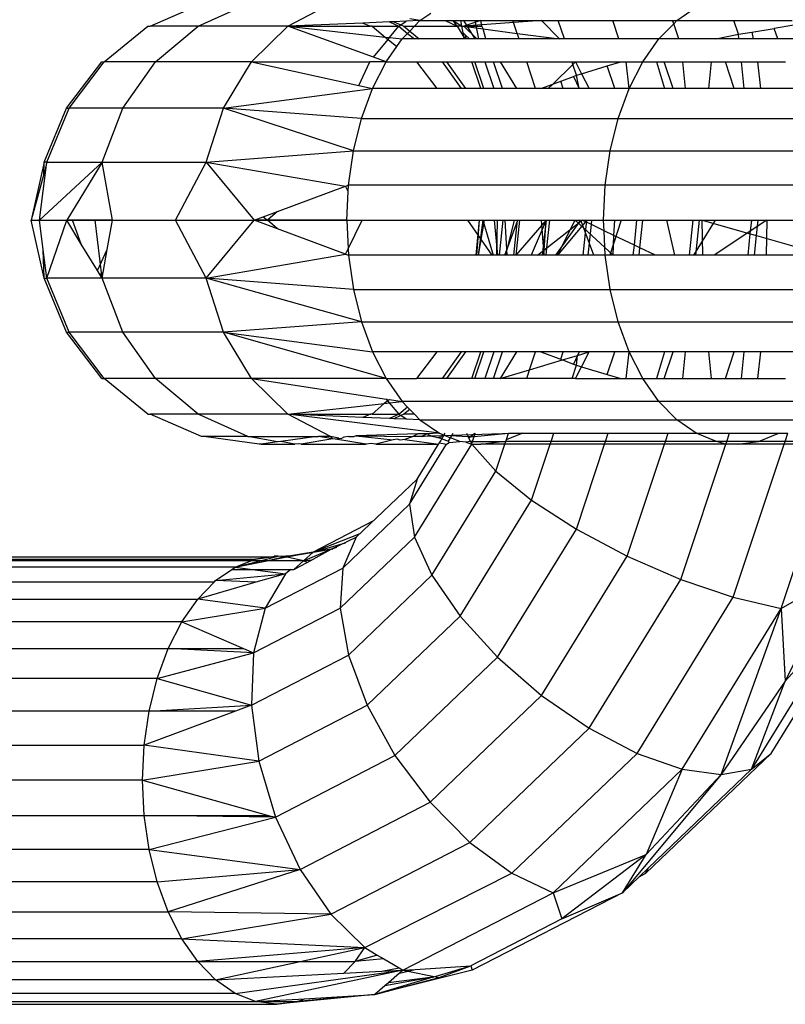
# Model space of a CAD drawing. Units: millimetres. Extents: x -7200 to 2145, y -33053 to -27466.
# Drawn here: x 333 to 345, y -31018 to -31003 of the extents above; entities that cross this region are included whole.
import ezdxf

# ---------------------------------------------------------------- set-up
doc = ezdxf.new("R2010")
doc.units = ezdxf.units.MM
doc.layers.add('Strefa bezpieczna', color=8, linetype='Continuous')
doc.dimstyles.get("Standard").update_dxf_attribs({"dimtxt": 180, "dimasz": 200, "dimexe": 0.18, "dimexo": 0.0625, "dimgap": 200, "dimtad": 0, "dimtih": 1, "dimtoh": 1, "dimlfac": 0.001, "dimzin": 0, "dimdsep": 46, "dimtxsty": 'Standard', "dimcen": 0.09, "dimse1": 1, "dimse2": 1, "dimadec": 0, "dimazin": 0, "dimtfac": 1, "dimtdec": 4, "dimtofl": 0, "dimtmove": 0, "dimatfit": 3, "dimfxl": 1, "dimtolj": 1, "dimtzin": 0, "dimarcsym": 0})

# ---------------------------------------------------------------- blocks, each defined once
blk = doc.blocks.new('*D50')
at = {"layer": 'Defpoints', "color": 0}
for p in [(2145.28, -27584.291), (-5284.401, -31005.389), (2145.28, -31006.984)]:
    blk.add_point(p, dxfattribs=at)
at = {"layer": 'Strefa bezpieczna', "color": 0, "lineweight": -2}
for p, q in [((-5084.401, -27584.291), (-2063.077, -27584.291)), ((1945.28, -27584.291), (-1123.077, -27584.291))]:
    blk.add_line(p, q, dxfattribs=at)
at = {"layer": 'Strefa bezpieczna', "color": 0}
for points in [[(-5084.401, -27550.957), (-5084.401, -27617.624), (-5284.401, -27584.291)], [(1945.28, -27617.624), (1945.28, -27550.957), (2145.28, -27584.291)]]:
    blk.add_solid(points, dxfattribs=at)
at = {"layer": 'Strefa bezpieczna', "color": 0, "insert": (-1593.077, -27584.291), "char_height": 180, "attachment_point": 5}
blk.add_mtext('\\A1;7.43', dxfattribs=at)
blk = doc.blocks.new('*D51')
at = {"layer": 'Defpoints', "color": 0}
for p in [(763.556, -28262.212), (-3920.067, -30993.849), (763.556, -31008.739)]:
    blk.add_point(p, dxfattribs=at)
at = {"layer": 'Strefa bezpieczna', "color": 0, "lineweight": -2}
for p, q in [((-3720.067, -28262.212), (-2048.256, -28262.212)), ((563.556, -28262.212), (-1108.256, -28262.212))]:
    blk.add_line(p, q, dxfattribs=at)
at = {"layer": 'Strefa bezpieczna', "color": 0}
for points in [[(-3720.067, -28228.879), (-3720.067, -28295.545), (-3920.067, -28262.212)], [(563.556, -28295.545), (563.556, -28228.879), (763.556, -28262.212)]]:
    blk.add_solid(points, dxfattribs=at)
at = {"layer": 'Strefa bezpieczna', "color": 0, "insert": (-1578.256, -28262.212), "char_height": 180, "attachment_point": 5}
blk.add_mtext('\\A1;4.68', dxfattribs=at)

msp = doc.modelspace()

# ---------------------------------------------------------------- linework, layer by layer
for p, q in [((335.26, -31002.781), (336.059, -31002.431)), ((336.006, -31002.781), (336.782, -31002.431)), ((337.41, -31002.781), (338.073, -31002.431)), ((343.481, -31002.693), (343.785, -31002.483)), ((339.258, -31002.703), (339.065, -31002.711)), ((339.173, -31002.759), (339.258, -31002.703)), ((339.472, -31002.693), (339.258, -31002.703)), ((339.472, -31002.693), (339.315, -31002.664)), ((339.387, -31002.781), (339.472, -31002.693)), ((339.472, -31002.693), (339.641, -31002.577)), ((339.472, -31002.693), (339.867, -31002.693)), ((339.867, -31002.693), (340.05, -31002.781)), ((339.867, -31002.693), (339.991, -31002.693)), ((339.991, -31002.693), (340.127, -31002.781)), ((340.05, -31002.781), (339.991, -31002.693)), ((339.991, -31002.693), (340.112, -31002.693)), ((340.127, -31002.781), (340.112, -31002.693)), ((340.112, -31002.693), (340.424, -31002.693)), ((340.15, -31002.693), (340.327, -31002.98)), ((340.424, -31002.693), (340.157, -31002.781)), ((341.371, -31002.693), (340.157, -31002.781)), ((340.328, -31002.693), (340.387, -31002.98)), ((340.436, -31002.781), (340.424, -31002.693)), ((340.424, -31002.693), (340.924, -31002.693)), ((340.99, -31002.892), (340.924, -31002.693)), ((340.924, -31002.693), (341.371, -31002.693)), ((341.371, -31002.693), (341.651, -31002.98)), ((341.371, -31002.693), (341.632, -31002.693)), ((341.728, -31002.98), (341.632, -31002.693)), ((341.632, -31002.693), (342.483, -31002.693)), ((342.578, -31002.98), (342.483, -31002.693)), ((342.483, -31002.693), (343.418, -31002.693)), ((343.434, -31002.742), (343.418, -31002.693)), ((343.418, -31002.693), (343.481, -31002.693)), ((343.434, -31002.742), (343.481, -31002.693)), ((343.481, -31002.693), (344.374, -31002.693)), ((344.445, -31002.907), (344.374, -31002.693)), ((344.374, -31002.693), (345.286, -31002.693)), ((334.542, -31003.337), (335.221, -31002.781)), ((335.221, -31002.781), (335.26, -31002.781)), ((336.006, -31002.781), (335.26, -31002.781)), ((335.341, -31003.337), (336.006, -31002.781)), ((337.41, -31002.781), (336.006, -31002.781)), ((336.842, -31003.337), (337.41, -31002.781)), ((338.578, -31002.731), (337.41, -31002.781)), ((337.41, -31002.781), (338.697, -31002.781)), ((338.748, -31003.266), (337.41, -31002.781)), ((337.41, -31002.781), (338.929, -31002.951)), ((338.994, -31002.714), (338.578, -31002.731)), ((338.578, -31002.731), (338.697, -31002.781)), ((338.723, -31002.781), (338.697, -31002.781)), ((338.723, -31002.781), (339.14, -31002.781)), ((338.723, -31002.781), (338.929, -31002.951)), ((339.065, -31002.711), (338.994, -31002.714)), ((338.994, -31002.714), (339.14, -31002.781)), ((338.997, -31002.959), (339.14, -31002.781)), ((339.065, -31002.711), (339.173, -31002.759)), ((339.14, -31002.781), (339.173, -31002.759)), ((339.14, -31002.781), (339.278, -31002.892)), ((339.173, -31002.759), (339.221, -31002.781)), ((339.221, -31002.781), (339.312, -31002.857)), ((339.221, -31002.781), (339.387, -31002.781)), ((339.278, -31002.892), (339.312, -31002.857)), ((339.312, -31002.857), (339.387, -31002.781)), ((339.312, -31002.857), (339.46, -31002.98)), ((339.387, -31002.781), (340.05, -31002.781)), ((340.127, -31002.781), (340.05, -31002.781)), ((340.05, -31002.781), (340.156, -31002.953)), ((340.127, -31002.781), (340.157, -31002.781)), ((340.144, -31002.884), (340.127, -31002.781)), ((340.157, -31002.781), (340.361, -31002.98)), ((340.157, -31002.781), (340.436, -31002.781)), ((340.157, -31002.781), (340.459, -31002.821)), ((340.459, -31002.821), (340.436, -31002.781)), ((340.502, -31002.98), (340.459, -31002.821)), ((340.459, -31002.821), (340.99, -31002.892)), ((343.202, -31002.98), (343.434, -31002.742)), ((343.514, -31002.98), (343.434, -31002.742)), ((344.655, -31002.872), (345.004, -31002.814)), ((345.309, -31002.763), (345.004, -31002.814)), ((345.059, -31002.98), (345.004, -31002.814)), ((338.748, -31003.266), (338.974, -31002.987)), ((338.929, -31002.951), (338.997, -31002.959)), ((338.929, -31002.951), (338.974, -31002.987)), ((338.974, -31002.987), (338.997, -31002.959)), ((338.974, -31002.987), (339.109, -31003.099)), ((338.997, -31002.959), (339.192, -31002.98)), ((339.109, -31003.099), (339.192, -31002.98)), ((339.192, -31002.98), (339.278, -31002.892)), ((339.387, -31002.98), (339.192, -31002.98)), ((339.278, -31002.892), (339.387, -31002.98)), ((339.46, -31002.98), (339.387, -31002.98)), ((340.165, -31002.98), (339.46, -31002.98)), ((340.144, -31002.884), (340.178, -31002.917)), ((340.156, -31002.953), (340.144, -31002.884)), ((340.197, -31002.98), (340.156, -31002.953)), ((340.165, -31002.98), (340.156, -31002.953)), ((340.197, -31002.98), (340.165, -31002.98)), ((340.178, -31002.917), (340.245, -31002.98)), ((340.197, -31002.98), (340.178, -31002.917)), ((340.245, -31002.98), (340.197, -31002.98)), ((340.361, -31002.98), (340.245, -31002.98)), ((340.502, -31002.98), (340.361, -31002.98)), ((341.019, -31002.98), (340.502, -31002.98)), ((340.99, -31002.892), (341.651, -31002.98)), ((341.019, -31002.98), (340.99, -31002.892)), ((341.651, -31002.98), (341.019, -31002.98)), ((341.728, -31002.98), (341.651, -31002.98)), ((342.578, -31002.98), (341.728, -31002.98)), ((343.202, -31002.98), (342.578, -31002.98)), ((342.952, -31003.337), (343.202, -31002.98)), ((343.514, -31002.98), (343.202, -31002.98)), ((344.094, -31002.98), (343.514, -31002.98)), ((344.094, -31002.98), (344.445, -31002.907)), ((344.453, -31002.98), (344.094, -31002.98)), ((344.445, -31002.907), (344.655, -31002.872)), ((344.453, -31002.98), (344.445, -31002.907)), ((344.675, -31002.98), (344.453, -31002.98)), ((344.655, -31002.872), (344.675, -31002.98)), ((345.059, -31002.98), (344.675, -31002.98)), ((345.332, -31002.98), (345.059, -31002.98)), ((338.943, -31003.337), (339.109, -31003.099)), ((338.943, -31003.337), (338.748, -31003.266)), ((333.949, -31004.062), (334.501, -31003.337)), ((333.992, -31004.062), (334.542, -31003.337)), ((334.501, -31003.337), (334.542, -31003.337)), ((335.341, -31003.337), (334.542, -31003.337)), ((334.83, -31004.062), (335.341, -31003.337)), ((336.842, -31003.337), (335.341, -31003.337)), ((336.405, -31004.062), (336.842, -31003.337)), ((336.842, -31003.337), (338.691, -31003.337)), ((336.842, -31003.337), (338.515, -31003.707)), ((338.515, -31003.707), (338.691, -31003.337)), ((338.943, -31003.337), (338.691, -31003.337)), ((338.73, -31003.755), (338.943, -31003.337)), ((338.943, -31003.337), (339.417, -31003.337)), ((339.417, -31003.337), (339.819, -31003.337)), ((339.417, -31003.337), (339.735, -31003.755)), ((339.819, -31003.337), (340.116, -31003.755)), ((339.819, -31003.337), (339.886, -31003.337)), ((339.886, -31003.337), (340.181, -31003.755)), ((339.886, -31003.337), (340.283, -31003.337)), ((340.422, -31003.755), (340.283, -31003.337)), ((340.283, -31003.337), (340.329, -31003.337)), ((340.468, -31003.755), (340.329, -31003.337)), ((340.329, -31003.337), (340.62, -31003.337)), ((340.487, -31003.337), (340.626, -31003.755)), ((340.759, -31003.755), (340.62, -31003.337)), ((340.62, -31003.337), (340.726, -31003.337)), ((340.726, -31003.337), (340.977, -31003.755)), ((340.726, -31003.337), (341.138, -31003.337)), ((341.276, -31003.755), (341.138, -31003.337)), ((341.138, -31003.337), (341.846, -31003.337)), ((341.859, -31003.377), (341.546, -31003.685)), ((341.859, -31003.377), (341.846, -31003.337)), ((341.846, -31003.337), (341.9, -31003.337)), ((341.9, -31003.337), (341.859, -31003.377)), ((341.916, -31003.547), (341.859, -31003.377)), ((341.9, -31003.337), (341.995, -31003.523)), ((341.9, -31003.337), (342.609, -31003.337)), ((341.995, -31003.523), (342.396, -31003.402)), ((342.396, -31003.402), (342.609, -31003.337)), ((342.513, -31003.755), (342.396, -31003.402)), ((342.609, -31003.337), (342.691, -31003.337)), ((342.739, -31003.755), (342.691, -31003.337)), ((342.691, -31003.337), (342.952, -31003.337)), ((342.739, -31003.755), (342.952, -31003.337)), ((342.952, -31003.337), (343.166, -31003.337)), ((343.166, -31003.337), (343.293, -31003.755)), ((343.166, -31003.337), (343.286, -31003.337)), ((343.425, -31003.755), (343.286, -31003.337)), ((343.286, -31003.337), (343.577, -31003.337)), ((343.621, -31003.755), (343.577, -31003.337)), ((343.577, -31003.337), (344.027, -31003.337)), ((343.981, -31003.755), (344.027, -31003.337)), ((344.027, -31003.337), (344.242, -31003.337)), ((344.381, -31003.755), (344.242, -31003.337)), ((344.242, -31003.337), (344.491, -31003.337)), ((344.535, -31003.755), (344.491, -31003.337)), ((344.491, -31003.337), (344.743, -31003.337)), ((344.743, -31003.337), (344.789, -31003.755)), ((344.743, -31003.337), (345.178, -31003.337)), ((341.546, -31003.685), (341.868, -31003.565)), ((341.868, -31003.565), (341.916, -31003.547)), ((341.868, -31003.565), (341.958, -31003.755)), ((341.916, -31003.547), (341.995, -31003.523)), ((341.958, -31003.755), (341.916, -31003.547)), ((341.995, -31003.523), (342.113, -31003.755)), ((336.405, -31004.062), (338.73, -31003.755)), ((338.515, -31003.707), (338.73, -31003.755)), ((338.558, -31004.223), (338.73, -31003.755)), ((339.735, -31003.755), (338.73, -31003.755)), ((340.116, -31003.755), (339.735, -31003.755)), ((340.181, -31003.755), (340.116, -31003.755)), ((340.422, -31003.755), (340.181, -31003.755)), ((340.468, -31003.755), (340.422, -31003.755)), ((340.759, -31003.755), (340.468, -31003.755)), ((340.977, -31003.755), (340.759, -31003.755)), ((341.276, -31003.755), (340.977, -31003.755)), ((341.358, -31003.755), (341.276, -31003.755)), ((341.358, -31003.755), (341.546, -31003.685)), ((341.475, -31003.755), (341.358, -31003.755)), ((341.546, -31003.685), (341.475, -31003.755)), ((341.958, -31003.755), (341.475, -31003.755)), ((341.708, -31003.755), (341.67, -31003.639)), ((342.113, -31003.755), (341.958, -31003.755)), ((342.513, -31003.755), (342.113, -31003.755)), ((342.739, -31003.755), (342.513, -31003.755)), ((342.567, -31004.223), (342.739, -31003.755)), ((343.293, -31003.755), (342.739, -31003.755)), ((343.425, -31003.755), (343.293, -31003.755)), ((343.621, -31003.755), (343.425, -31003.755)), ((343.981, -31003.755), (343.621, -31003.755)), ((344.381, -31003.755), (343.981, -31003.755)), ((344.535, -31003.755), (344.381, -31003.755)), ((344.789, -31003.755), (344.535, -31003.755)), ((345.316, -31003.755), (344.789, -31003.755)), ((333.601, -31004.906), (333.949, -31004.062)), ((333.646, -31004.906), (333.992, -31004.062)), ((333.949, -31004.062), (333.992, -31004.062)), ((334.83, -31004.062), (333.992, -31004.062)), ((334.509, -31004.906), (334.83, -31004.062)), ((336.405, -31004.062), (334.83, -31004.062)), ((336.131, -31004.906), (336.405, -31004.062)), ((338.432, -31004.73), (336.405, -31004.062)), ((338.558, -31004.223), (336.405, -31004.062)), ((338.432, -31004.73), (338.558, -31004.223)), ((338.558, -31004.223), (342.567, -31004.223)), ((342.442, -31004.73), (342.567, -31004.223)), ((342.567, -31004.223), (346.577, -31004.223)), ((336.131, -31004.906), (338.432, -31004.73)), ((338.356, -31005.264), (338.432, -31004.73)), ((338.432, -31004.73), (342.442, -31004.73)), ((342.365, -31005.264), (342.442, -31004.73)), ((342.442, -31004.73), (346.451, -31004.73)), ((333.601, -31004.906), (333.4, -31005.812)), ((333.528, -31005.812), (333.646, -31004.906)), ((333.528, -31005.812), (334.509, -31004.906)), ((333.596, -31005.091), (333.601, -31004.906)), ((333.646, -31004.906), (333.596, -31005.091)), ((333.646, -31004.906), (333.601, -31004.906)), ((333.646, -31004.906), (334.509, -31004.906)), ((334.509, -31004.906), (333.954, -31005.812)), ((334.668, -31005.812), (334.509, -31004.906)), ((334.509, -31004.906), (336.131, -31004.906)), ((335.653, -31005.812), (336.131, -31004.906)), ((336.131, -31004.906), (336.884, -31005.812)), ((336.131, -31004.906), (338.311, -31005.281)), ((333.596, -31005.091), (333.4, -31005.812)), ((337.247, -31005.677), (338.311, -31005.281)), ((338.311, -31005.281), (338.356, -31005.264)), ((338.351, -31005.363), (338.311, -31005.281)), ((338.351, -31005.363), (338.356, -31005.264)), ((342.365, -31005.264), (338.356, -31005.264)), ((342.34, -31005.812), (342.365, -31005.264)), ((346.375, -31005.264), (342.365, -31005.264)), ((338.33, -31005.812), (338.351, -31005.363)), ((336.884, -31005.812), (337.025, -31005.76)), ((337.025, -31005.76), (337.247, -31005.677)), ((337.025, -31005.76), (337.092, -31005.812)), ((337.247, -31005.677), (337.092, -31005.812)), ((333.4, -31005.812), (333.528, -31005.812)), ((333.601, -31006.718), (333.4, -31005.812)), ((333.528, -31005.812), (333.954, -31005.812)), ((333.588, -31006.272), (333.528, -31005.812)), ((333.646, -31006.718), (333.954, -31005.812)), ((333.954, -31005.812), (334.045, -31005.812)), ((334.182, -31006.184), (333.954, -31005.812)), ((334.399, -31005.812), (333.954, -31005.812)), ((334.182, -31006.184), (334.045, -31005.812)), ((334.045, -31005.812), (334.668, -31005.812)), ((334.509, -31006.718), (334.399, -31005.812)), ((334.668, -31005.812), (334.399, -31005.812)), ((334.588, -31006.27), (334.668, -31005.812)), ((334.668, -31005.812), (335.653, -31005.812)), ((335.653, -31005.812), (336.884, -31005.812)), ((336.131, -31006.718), (335.653, -31005.812)), ((336.131, -31006.718), (336.884, -31005.812)), ((337.092, -31005.812), (336.884, -31005.812)), ((337.247, -31005.947), (336.884, -31005.812)), ((336.884, -31005.812), (338.33, -31005.812)), ((338.33, -31005.812), (337.092, -31005.812)), ((337.247, -31005.947), (337.092, -31005.812)), ((338.33, -31005.812), (338.351, -31006.261)), ((338.33, -31005.812), (338.569, -31005.812)), ((338.351, -31006.261), (338.569, -31005.812)), ((338.569, -31005.812), (340.22, -31005.812)), ((340.6, -31006.36), (340.22, -31005.812)), ((340.22, -31005.812), (340.77, -31005.812)), ((340.22, -31005.812), (340.802, -31005.812)), ((340.35, -31006.36), (340.4, -31005.812)), ((340.362, -31006.36), (340.4, -31005.812)), ((340.474, -31005.812), (340.379, -31006.36)), ((340.455, -31005.812), (340.383, -31006.36)), ((340.4, -31005.812), (340.474, -31005.812)), ((340.455, -31005.812), (340.614, -31006.36)), ((340.474, -31005.812), (340.676, -31005.812)), ((340.686, -31006.36), (340.637, -31005.812)), ((340.676, -31005.812), (340.667, -31006.36)), ((340.676, -31005.812), (341.001, -31005.812)), ((340.712, -31006.36), (340.77, -31005.812)), ((340.77, -31005.812), (341.032, -31005.812)), ((340.795, -31006.36), (341.001, -31005.812)), ((340.831, -31006.36), (340.802, -31005.812)), ((340.802, -31005.812), (342.005, -31005.812)), ((340.943, -31005.812), (340.807, -31006.36)), ((340.936, -31006.36), (340.994, -31005.812)), ((341.44, -31005.812), (340.969, -31006.36)), ((340.974, -31006.36), (341.032, -31005.812)), ((341.001, -31005.812), (341.44, -31005.812)), ((341.032, -31005.812), (341.5, -31005.812)), ((341.44, -31005.812), (341.206, -31006.36)), ((341.365, -31005.812), (341.408, -31006.36)), ((341.44, -31005.812), (341.382, -31006.36)), ((341.405, -31006.36), (341.44, -31005.812)), ((341.44, -31005.812), (341.982, -31005.812)), ((341.44, -31005.812), (342.076, -31005.812)), ((341.454, -31006.244), (342.005, -31005.812)), ((341.454, -31006.244), (341.5, -31005.812)), ((341.5, -31005.812), (342.005, -31005.812)), ((341.596, -31006.36), (341.982, -31005.812)), ((341.617, -31006.36), (341.893, -31005.812)), ((342.076, -31005.812), (341.617, -31006.36)), ((341.893, -31005.812), (342.487, -31006.36)), ((341.982, -31005.812), (342.615, -31005.812)), ((342.187, -31006.36), (341.982, -31005.812)), ((342.005, -31005.812), (342.155, -31005.812)), ((342.148, -31005.88), (342.005, -31005.812)), ((342.019, -31006.36), (342.076, -31005.812)), ((342.097, -31006.36), (342.148, -31005.88)), ((342.148, -31005.88), (342.155, -31005.812)), ((342.347, -31005.976), (342.148, -31005.88)), ((342.155, -31005.812), (342.34, -31005.812)), ((342.347, -31005.976), (342.34, -31005.812)), ((342.34, -31005.812), (342.513, -31005.812)), ((342.615, -31005.812), (342.437, -31006.36)), ((342.501, -31006.05), (342.513, -31005.812)), ((342.513, -31005.812), (342.861, -31005.812)), ((342.615, -31005.812), (343.323, -31005.812)), ((342.82, -31006.202), (342.861, -31005.812)), ((342.861, -31005.812), (342.953, -31005.812)), ((342.907, -31006.244), (342.953, -31005.812)), ((342.953, -31005.812), (343.74, -31005.812)), ((343.323, -31005.812), (344.087, -31005.812)), ((343.323, -31005.812), (343.445, -31006.36)), ((343.683, -31006.36), (343.74, -31005.812)), ((343.74, -31005.812), (343.838, -31005.812)), ((343.747, -31006.36), (344.087, -31005.812)), ((343.781, -31006.36), (343.838, -31005.812)), ((343.838, -31005.812), (343.879, -31005.812)), ((343.889, -31006.36), (343.879, -31005.812)), ((343.879, -31005.812), (344.654, -31005.812)), ((343.879, -31005.812), (344.631, -31006.026)), ((344.891, -31005.812), (344.065, -31006.36)), ((344.087, -31005.812), (344.891, -31005.812)), ((344.631, -31006.026), (344.654, -31005.812)), ((344.654, -31005.812), (344.752, -31005.812)), ((344.727, -31006.053), (344.752, -31005.812)), ((344.752, -31005.812), (345.54, -31005.812)), ((344.891, -31005.812), (344.88, -31006.36)), ((344.891, -31005.812), (345.713, -31005.812)), ((338.311, -31006.343), (337.247, -31005.947)), ((342.365, -31006.36), (342.347, -31005.976)), ((342.501, -31006.05), (342.347, -31005.976)), ((342.487, -31006.36), (342.501, -31006.05)), ((342.82, -31006.202), (342.501, -31006.05)), ((344.596, -31006.36), (344.631, -31006.026)), ((344.631, -31006.026), (344.727, -31006.053)), ((344.694, -31006.36), (344.727, -31006.053)), ((344.727, -31006.053), (345.491, -31006.271)), ((334.435, -31006.597), (334.182, -31006.184)), ((341.306, -31006.36), (341.454, -31006.244)), ((341.442, -31006.36), (341.454, -31006.244)), ((342.803, -31006.36), (342.82, -31006.202)), ((342.907, -31006.244), (342.82, -31006.202)), ((342.895, -31006.36), (342.907, -31006.244)), ((343.148, -31006.36), (342.907, -31006.244)), ((333.601, -31006.718), (333.588, -31006.272)), ((333.646, -31006.718), (333.588, -31006.272)), ((334.435, -31006.597), (334.588, -31006.27)), ((334.525, -31006.626), (334.588, -31006.27)), ((336.131, -31006.718), (338.311, -31006.343)), ((338.311, -31006.343), (338.351, -31006.261)), ((338.311, -31006.343), (338.356, -31006.36)), ((338.351, -31006.261), (338.356, -31006.36)), ((338.356, -31006.36), (338.432, -31006.894)), ((340.6, -31006.36), (338.356, -31006.36)), ((340.712, -31006.36), (340.6, -31006.36)), ((340.974, -31006.36), (340.712, -31006.36)), ((341.306, -31006.36), (340.974, -31006.36)), ((341.442, -31006.36), (341.306, -31006.36)), ((342.097, -31006.36), (341.442, -31006.36)), ((342.365, -31006.36), (342.097, -31006.36)), ((342.442, -31006.894), (342.365, -31006.36)), ((342.487, -31006.36), (342.365, -31006.36)), ((342.803, -31006.36), (342.487, -31006.36)), ((342.895, -31006.36), (342.803, -31006.36)), ((343.148, -31006.36), (342.895, -31006.36)), ((343.683, -31006.36), (343.148, -31006.36)), ((343.781, -31006.36), (343.683, -31006.36)), ((343.889, -31006.36), (343.781, -31006.36)), ((344.596, -31006.36), (343.889, -31006.36)), ((344.694, -31006.36), (344.596, -31006.36)), ((345.482, -31006.36), (344.694, -31006.36)), ((334.472, -31006.659), (334.435, -31006.597)), ((334.472, -31006.659), (334.525, -31006.626)), ((334.509, -31006.718), (334.472, -31006.659)), ((334.509, -31006.718), (334.525, -31006.626)), ((333.949, -31007.562), (333.601, -31006.718)), ((333.601, -31006.718), (333.646, -31006.718)), ((333.992, -31007.562), (333.646, -31006.718)), ((334.509, -31006.718), (333.646, -31006.718)), ((334.83, -31007.562), (334.509, -31006.718)), ((336.131, -31006.718), (334.509, -31006.718)), ((336.405, -31007.562), (336.131, -31006.718)), ((338.558, -31007.401), (336.131, -31006.718)), ((338.432, -31006.894), (336.131, -31006.718)), ((338.432, -31006.894), (342.442, -31006.894)), ((338.432, -31006.894), (338.558, -31007.401)), ((342.567, -31007.401), (342.442, -31006.894)), ((342.442, -31006.894), (346.451, -31006.894)), ((338.558, -31007.401), (336.405, -31007.562)), ((338.558, -31007.401), (342.567, -31007.401)), ((338.558, -31007.401), (338.73, -31007.869)), ((342.739, -31007.869), (342.567, -31007.401)), ((342.567, -31007.401), (346.577, -31007.401)), ((334.501, -31008.287), (333.949, -31007.562)), ((333.949, -31007.562), (333.992, -31007.562)), ((334.542, -31008.287), (333.992, -31007.562)), ((334.83, -31007.562), (333.992, -31007.562)), ((335.341, -31008.287), (334.83, -31007.562)), ((336.405, -31007.562), (334.83, -31007.562)), ((336.842, -31008.287), (336.405, -31007.562)), ((336.405, -31007.562), (338.73, -31007.869)), ((338.943, -31008.287), (336.405, -31007.562)), ((338.73, -31007.869), (338.943, -31008.287)), ((339.735, -31007.869), (338.73, -31007.869)), ((339.735, -31007.869), (339.417, -31008.287)), ((340.116, -31007.869), (339.735, -31007.869)), ((340.116, -31007.869), (339.819, -31008.287)), ((340.181, -31007.869), (339.886, -31008.287)), ((340.181, -31007.869), (340.116, -31007.869)), ((340.422, -31007.869), (340.181, -31007.869)), ((340.283, -31008.287), (340.422, -31007.869)), ((340.329, -31008.287), (340.468, -31007.869)), ((340.468, -31007.869), (340.422, -31007.869)), ((340.759, -31007.869), (340.468, -31007.869)), ((340.626, -31007.869), (340.487, -31008.287)), ((340.62, -31008.287), (340.759, -31007.869)), ((340.977, -31007.869), (340.726, -31008.287)), ((340.977, -31007.869), (340.759, -31007.869)), ((341.276, -31007.869), (340.977, -31007.869)), ((341.184, -31008.149), (341.276, -31007.869)), ((341.358, -31007.869), (341.276, -31007.869)), ((341.358, -31007.869), (341.696, -31007.995)), ((341.958, -31007.869), (341.358, -31007.869)), ((341.67, -31007.985), (341.708, -31007.869)), ((341.696, -31007.995), (341.932, -31007.924)), ((341.932, -31007.924), (341.868, -31008.059)), ((341.916, -31008.077), (341.932, -31007.924)), ((341.958, -31007.869), (341.932, -31007.924)), ((341.932, -31007.924), (342.113, -31007.869)), ((342.113, -31007.869), (341.958, -31007.869)), ((341.995, -31008.101), (342.113, -31007.869)), ((342.513, -31007.869), (342.113, -31007.869)), ((342.396, -31008.222), (342.513, -31007.869)), ((342.739, -31007.869), (342.513, -31007.869)), ((342.691, -31008.287), (342.739, -31007.869)), ((342.952, -31008.287), (342.739, -31007.869)), ((343.293, -31007.869), (342.739, -31007.869)), ((343.293, -31007.869), (343.166, -31008.287)), ((343.286, -31008.287), (343.425, -31007.869)), ((343.425, -31007.869), (343.293, -31007.869)), ((343.621, -31007.869), (343.425, -31007.869)), ((343.577, -31008.287), (343.621, -31007.869)), ((343.981, -31007.869), (343.621, -31007.869)), ((344.027, -31008.287), (343.981, -31007.869)), ((344.381, -31007.869), (343.981, -31007.869)), ((344.242, -31008.287), (344.381, -31007.869)), ((344.535, -31007.869), (344.381, -31007.869)), ((344.491, -31008.287), (344.535, -31007.869)), ((344.789, -31007.869), (344.535, -31007.869)), ((344.789, -31007.869), (344.743, -31008.287)), ((345.316, -31007.869), (344.789, -31007.869)), ((341.184, -31008.149), (341.696, -31007.995)), ((341.696, -31007.995), (341.868, -31008.059)), ((341.846, -31008.287), (341.916, -31008.077)), ((341.868, -31008.059), (341.916, -31008.077)), ((341.916, -31008.077), (341.995, -31008.101)), ((340.726, -31008.287), (341.184, -31008.149)), ((341.138, -31008.287), (341.184, -31008.149)), ((341.9, -31008.287), (341.995, -31008.101)), ((341.995, -31008.101), (342.396, -31008.222)), ((342.396, -31008.222), (342.609, -31008.287)), ((334.501, -31008.287), (334.542, -31008.287)), ((335.341, -31008.287), (334.542, -31008.287)), ((335.221, -31008.843), (334.542, -31008.287)), ((336.006, -31008.843), (335.341, -31008.287)), ((336.842, -31008.287), (335.341, -31008.287)), ((337.41, -31008.843), (336.842, -31008.287)), ((338.943, -31008.287), (336.842, -31008.287)), ((336.842, -31008.287), (338.949, -31008.607)), ((338.943, -31008.287), (339.192, -31008.644)), ((338.943, -31008.287), (339.417, -31008.287)), ((339.819, -31008.287), (339.417, -31008.287)), ((339.886, -31008.287), (339.819, -31008.287)), ((340.283, -31008.287), (339.886, -31008.287)), ((340.329, -31008.287), (340.283, -31008.287)), ((340.62, -31008.287), (340.329, -31008.287)), ((340.726, -31008.287), (340.62, -31008.287)), ((341.138, -31008.287), (340.726, -31008.287)), ((341.846, -31008.287), (341.138, -31008.287)), ((341.9, -31008.287), (341.846, -31008.287)), ((341.9, -31008.287), (342.609, -31008.287)), ((342.609, -31008.287), (342.691, -31008.287)), ((342.691, -31008.287), (342.952, -31008.287)), ((343.202, -31008.644), (342.952, -31008.287)), ((342.952, -31008.287), (343.166, -31008.287)), ((343.166, -31008.287), (343.286, -31008.287)), ((343.286, -31008.287), (343.577, -31008.287)), ((343.577, -31008.287), (344.027, -31008.287)), ((344.027, -31008.287), (344.242, -31008.287)), ((344.242, -31008.287), (344.491, -31008.287)), ((344.491, -31008.287), (344.743, -31008.287)), ((344.743, -31008.287), (345.178, -31008.287)), ((337.41, -31008.843), (338.915, -31008.675)), ((338.915, -31008.675), (338.723, -31008.843)), ((338.97, -31008.632), (338.915, -31008.675)), ((338.915, -31008.675), (338.998, -31008.665)), ((338.998, -31008.665), (338.949, -31008.607)), ((338.949, -31008.607), (338.97, -31008.632)), ((338.994, -31008.614), (338.97, -31008.632)), ((338.994, -31008.614), (339.192, -31008.644)), ((338.998, -31008.665), (339.192, -31008.644)), ((339.145, -31008.843), (338.998, -31008.665)), ((343.202, -31008.644), (339.192, -31008.644)), ((339.192, -31008.644), (339.279, -31008.733)), ((343.481, -31008.931), (343.202, -31008.644)), ((347.211, -31008.644), (343.202, -31008.644)), ((335.221, -31008.843), (335.26, -31008.843)), ((336.006, -31008.843), (335.26, -31008.843)), ((336.059, -31009.193), (335.26, -31008.843)), ((336.782, -31009.193), (336.006, -31008.843)), ((337.41, -31008.843), (336.006, -31008.843)), ((338.073, -31009.193), (337.41, -31008.843)), ((339.775, -31009.141), (337.41, -31008.843)), ((337.41, -31008.843), (338.697, -31008.843)), ((338.578, -31008.893), (337.41, -31008.843)), ((338.697, -31008.843), (338.578, -31008.893)), ((338.723, -31008.843), (338.697, -31008.843)), ((338.723, -31008.843), (339.145, -31008.843)), ((339.145, -31008.843), (338.994, -31008.91)), ((339.279, -31008.733), (339.145, -31008.843)), ((339.145, -31008.843), (339.175, -31008.864)), ((339.221, -31008.843), (339.175, -31008.864)), ((339.312, -31008.767), (339.221, -31008.843)), ((339.387, -31008.843), (339.221, -31008.843)), ((339.279, -31008.733), (339.312, -31008.767)), ((339.312, -31008.767), (339.387, -31008.843)), ((339.387, -31008.843), (339.472, -31008.931)), ((338.994, -31008.91), (338.578, -31008.893)), ((339.065, -31008.913), (338.994, -31008.91)), ((339.175, -31008.864), (339.065, -31008.913)), ((339.258, -31008.921), (339.065, -31008.913)), ((339.258, -31008.921), (339.175, -31008.864)), ((339.472, -31008.931), (339.258, -31008.921)), ((339.472, -31008.931), (343.481, -31008.931)), ((339.472, -31008.931), (339.775, -31009.141)), ((343.785, -31009.141), (343.481, -31008.931)), ((343.481, -31008.931), (347.491, -31008.931)), ((339.44, -31009.151), (338.473, -31009.181)), ((339.44, -31009.151), (339.359, -31009.193)), ((339.582, -31009.147), (339.44, -31009.151)), ((341.068, -31009.141), (339.494, -31009.193)), ((339.582, -31009.147), (339.494, -31009.193)), ((339.775, -31009.141), (339.582, -31009.147)), ((339.63, -31009.174), (339.582, -31009.147)), ((339.775, -31009.141), (339.849, -31009.17)), ((339.835, -31009.193), (339.867, -31009.141)), ((339.849, -31009.17), (339.867, -31009.141)), ((339.948, -31009.21), (339.991, -31009.141)), ((340.199, -31009.141), (340.224, -31009.193)), ((340.234, -31009.214), (340.327, -31009.141)), ((340.319, -31009.193), (340.337, -31009.141)), ((340.319, -31009.193), (340.854, -31009.141)), ((340.821, -31009.24), (341.068, -31009.141)), ((340.821, -31009.24), (340.854, -31009.141)), ((340.854, -31009.141), (341.068, -31009.141)), ((341.068, -31009.141), (341.562, -31009.141)), ((341.52, -31009.269), (341.562, -31009.141)), ((341.562, -31009.141), (342.413, -31009.141)), ((342.371, -31009.269), (342.413, -31009.141)), ((342.413, -31009.141), (343.349, -31009.141)), ((343.306, -31009.269), (343.349, -31009.141)), ((343.349, -31009.141), (343.785, -31009.141)), ((344.104, -31009.269), (343.785, -31009.141)), ((343.785, -31009.141), (344.305, -31009.141)), ((344.262, -31009.269), (344.305, -31009.141)), ((344.305, -31009.141), (345.077, -31009.141)), ((344.758, -31009.269), (345.077, -31009.141)), ((345.077, -31009.141), (345.216, -31009.141)), ((345.174, -31009.269), (345.216, -31009.141)), ((336.095, -31009.193), (336.059, -31009.193)), ((336.959, -31009.312), (336.095, -31009.193)), ((336.782, -31009.193), (336.095, -31009.193)), ((337.248, -31009.274), (336.782, -31009.193)), ((336.782, -31009.193), (337.859, -31009.193)), ((336.991, -31009.312), (336.959, -31009.312)), ((337.248, -31009.274), (336.991, -31009.312)), ((336.991, -31009.312), (337.519, -31009.312)), ((337.299, -31009.267), (337.248, -31009.274)), ((337.859, -31009.193), (337.299, -31009.267)), ((337.519, -31009.312), (337.299, -31009.267)), ((337.567, -31009.305), (337.519, -31009.312)), ((337.614, -31009.312), (337.567, -31009.305)), ((338.11, -31009.228), (337.614, -31009.312)), ((337.614, -31009.312), (338.633, -31009.312)), ((337.859, -31009.193), (337.888, -31009.193)), ((338.11, -31009.228), (337.888, -31009.193)), ((338.073, -31009.193), (337.888, -31009.193)), ((338.205, -31009.215), (338.073, -31009.193)), ((338.11, -31009.228), (338.073, -31009.193)), ((338.151, -31009.235), (338.11, -31009.228)), ((338.151, -31009.235), (338.205, -31009.215)), ((338.633, -31009.312), (338.151, -31009.235)), ((338.205, -31009.215), (338.244, -31009.222)), ((338.285, -31009.203), (338.244, -31009.222)), ((338.361, -31009.193), (338.285, -31009.203)), ((338.361, -31009.193), (338.446, -31009.193)), ((338.473, -31009.181), (338.446, -31009.193)), ((338.473, -31009.181), (339.359, -31009.193)), ((338.473, -31009.181), (339.055, -31009.243)), ((338.709, -31009.3), (338.633, -31009.312)), ((338.784, -31009.312), (338.709, -31009.3)), ((339.055, -31009.243), (338.784, -31009.312)), ((338.784, -31009.312), (339.761, -31009.312)), ((339.119, -31009.232), (339.055, -31009.243)), ((339.164, -31009.248), (339.119, -31009.232)), ((339.234, -31009.236), (339.164, -31009.248)), ((339.359, -31009.193), (339.234, -31009.236)), ((339.234, -31009.236), (339.761, -31009.312)), ((339.309, -31010.249), (339.886, -31009.312)), ((339.494, -31009.193), (339.359, -31009.193)), ((339.388, -31010.762), (340.28, -31009.312)), ((339.427, -31009.856), (339.761, -31009.312)), ((339.494, -31009.193), (339.63, -31009.174)), ((339.664, -31009.193), (339.63, -31009.174)), ((339.732, -31009.207), (339.664, -31009.193)), ((339.732, -31009.207), (339.835, -31009.193)), ((339.815, -31009.225), (339.732, -31009.207)), ((339.761, -31009.312), (339.775, -31009.29)), ((339.775, -31009.29), (339.795, -31009.258)), ((339.775, -31009.29), (339.886, -31009.312)), ((339.795, -31009.258), (339.815, -31009.225)), ((339.815, -31009.225), (339.835, -31009.193)), ((339.815, -31009.225), (339.916, -31009.262)), ((339.835, -31009.193), (339.849, -31009.17)), ((339.849, -31009.17), (340.224, -31009.193)), ((339.849, -31009.17), (339.948, -31009.21)), ((339.886, -31009.312), (339.927, -31009.287)), ((339.916, -31009.262), (339.948, -31009.21)), ((339.927, -31009.287), (339.916, -31009.262)), ((339.927, -31009.287), (340.094, -31009.269)), ((340.094, -31009.269), (339.948, -31009.21)), ((340.188, -31009.281), (340.094, -31009.269)), ((340.259, -31009.269), (340.188, -31009.281)), ((340.188, -31009.281), (340.28, -31009.312)), ((340.224, -31009.193), (340.319, -31009.193)), ((340.259, -31009.269), (340.224, -31009.193)), ((340.259, -31009.269), (340.28, -31009.312)), ((340.294, -31009.269), (340.259, -31009.269)), ((340.28, -31009.312), (340.294, -31009.269)), ((340.28, -31009.312), (340.657, -31009.734)), ((340.28, -31009.312), (340.421, -31009.312)), ((340.294, -31009.269), (340.319, -31009.193)), ((340.294, -31009.269), (340.749, -31009.269)), ((340.421, -31009.312), (340.749, -31009.269)), ((340.797, -31009.312), (340.421, -31009.312)), ((340.657, -31009.734), (340.797, -31009.312)), ((340.749, -31009.269), (340.812, -31009.269)), ((340.797, -31009.312), (340.812, -31009.269)), ((341.506, -31009.312), (340.797, -31009.312)), ((340.812, -31009.269), (340.821, -31009.24)), ((341.52, -31009.269), (340.812, -31009.269)), ((341.215, -31010.187), (341.506, -31009.312)), ((341.506, -31009.312), (341.52, -31009.269)), ((342.356, -31009.312), (341.506, -31009.312)), ((342.371, -31009.269), (341.52, -31009.269)), ((341.915, -31010.64), (342.356, -31009.312)), ((342.356, -31009.312), (342.371, -31009.269)), ((343.292, -31009.312), (342.356, -31009.312)), ((343.306, -31009.269), (342.371, -31009.269)), ((342.71, -31011.062), (343.292, -31009.312)), ((343.292, -31009.312), (343.306, -31009.269)), ((344.248, -31009.312), (343.292, -31009.312)), ((344.104, -31009.269), (343.306, -31009.269)), ((343.546, -31011.424), (344.248, -31009.312)), ((344.248, -31009.312), (344.104, -31009.269)), ((344.262, -31009.269), (344.104, -31009.269)), ((344.248, -31009.312), (344.262, -31009.269)), ((344.431, -31009.312), (344.248, -31009.312)), ((344.758, -31009.269), (344.262, -31009.269)), ((344.365, -31011.703), (345.159, -31009.312)), ((344.431, -31009.312), (344.758, -31009.269)), ((345.159, -31009.312), (344.431, -31009.312)), ((345.174, -31009.269), (344.758, -31009.269)), ((345.113, -31011.877), (345.965, -31009.312)), ((345.159, -31009.312), (345.174, -31009.269)), ((345.965, -31009.312), (345.159, -31009.312)), ((345.979, -31009.269), (345.174, -31009.269)), ((339.657, -31011.359), (340.657, -31009.734)), ((340.657, -31009.734), (341.215, -31010.187)), ((338.477, -31010.765), (339.427, -31009.856)), ((339.427, -31009.856), (339.309, -31010.249)), ((340.1, -31011.999), (341.215, -31010.187)), ((341.215, -31010.187), (341.915, -31010.64)), ((338.267, -31011.246), (339.309, -31010.249)), ((339.309, -31010.249), (339.388, -31010.762)), ((338.738, -31010.515), (337.803, -31010.998)), ((340.685, -31012.64), (341.915, -31010.64)), ((341.915, -31010.64), (342.71, -31011.062)), ((338.53, -31010.714), (337.803, -31010.998)), ((337.803, -31010.998), (338.307, -31010.852)), ((338.083, -31010.953), (338.477, -31010.765)), ((338.225, -31011.874), (339.388, -31010.762)), ((338.477, -31010.765), (338.267, -31011.246)), ((339.388, -31010.762), (339.657, -31011.359)), ((338.083, -31010.953), (337.361, -31011.069)), ((337.803, -31010.998), (337.396, -31011.077)), ((337.494, -31011.052), (338.083, -31010.953)), ((337.654, -31011.135), (338.083, -31010.953)), ((337.803, -31010.998), (337.654, -31011.135)), ((337.71, -31011.161), (338.083, -31010.953)), ((338.083, -31010.953), (337.803, -31010.998)), ((338.083, -31010.953), (338.175, -31010.921)), ((338.11, -31010.954), (338.083, -31010.953)), ((329.342, -31011.069), (337.152, -31011.069)), ((329.503, -31011.105), (336.903, -31011.105)), ((336.829, -31011.135), (329.635, -31011.135)), ((336.584, -31011.233), (337.494, -31011.052)), ((336.584, -31011.233), (337.256, -31011.062)), ((336.584, -31011.233), (336.829, -31011.135)), ((337.095, -31011.135), (336.584, -31011.233)), ((336.829, -31011.135), (336.903, -31011.105)), ((337.095, -31011.135), (336.829, -31011.135)), ((337.256, -31011.062), (336.903, -31011.105)), ((336.903, -31011.105), (337.152, -31011.069)), ((337.361, -31011.069), (337.095, -31011.135)), ((337.654, -31011.135), (337.095, -31011.135)), ((337.152, -31011.069), (337.197, -31011.062)), ((337.23, -31011.062), (337.197, -31011.062)), ((337.197, -31011.062), (337.23, -31011.062)), ((337.256, -31011.062), (337.197, -31011.062)), ((337.361, -31011.069), (337.23, -31011.062)), ((337.23, -31011.062), (337.256, -31011.062)), ((337.256, -31011.062), (337.494, -31011.052)), ((337.361, -31011.069), (337.256, -31011.062)), ((337.361, -31011.069), (337.494, -31011.052)), ((337.396, -31011.077), (337.361, -31011.069)), ((337.654, -31011.135), (337.396, -31011.077)), ((337.654, -31011.135), (337.501, -31011.269)), ((337.501, -31011.269), (337.71, -31011.161)), ((337.654, -31011.135), (337.79, -31011.12)), ((337.71, -31011.161), (337.654, -31011.135)), ((341.372, -31013.237), (342.71, -31011.062)), ((342.71, -31011.062), (343.546, -31011.424)), ((336.584, -31011.233), (329.844, -31011.233)), ((336.28, -31011.443), (336.532, -31011.269)), ((336.532, -31011.269), (336.584, -31011.233)), ((336.532, -31011.269), (336.857, -31011.269)), ((336.584, -31011.233), (336.857, -31011.269)), ((336.857, -31011.269), (337.371, -31011.336)), ((336.857, -31011.269), (337.457, -31011.269)), ((337.053, -31011.873), (338.267, -31011.246)), ((337.457, -31011.269), (337.371, -31011.336)), ((337.457, -31011.269), (337.501, -31011.269)), ((338.267, -31011.246), (338.225, -31011.874)), ((336.256, -31011.469), (330.19, -31011.469)), ((336.001, -31011.73), (336.256, -31011.469)), ((336.91, -31011.469), (336.001, -31011.73)), ((336.256, -31011.469), (336.28, -31011.443)), ((336.28, -31011.443), (337.371, -31011.336)), ((336.91, -31011.469), (336.28, -31011.443)), ((337.371, -31011.336), (336.91, -31011.469)), ((337.371, -31011.336), (337.053, -31011.873)), ((338.355, -31012.605), (339.657, -31011.359)), ((339.657, -31011.359), (340.1, -31011.999)), ((342.116, -31013.749), (343.546, -31011.424)), ((343.546, -31011.424), (344.365, -31011.703)), ((345.113, -31011.877), (345.982, -31011.373)), ((345.982, -31011.373), (345.177, -31013.012)), ((330.44, -31011.73), (336.001, -31011.73)), ((335.751, -31012.087), (336.001, -31011.73)), ((337.053, -31011.873), (336.001, -31011.73)), ((342.864, -31014.142), (344.365, -31011.703)), ((344.365, -31011.703), (345.113, -31011.877)), ((344.955, -31014.142), (346.457, -31011.703)), ((335.751, -31012.087), (337.053, -31011.873)), ((337.053, -31011.873), (336.871, -31012.573)), ((336.871, -31012.573), (338.225, -31011.874)), ((338.225, -31011.874), (338.355, -31012.605)), ((343.567, -31014.39), (345.113, -31011.877)), ((344.176, -31014.474), (345.113, -31011.877)), ((346.195, -31011.877), (344.649, -31014.39)), ((345.113, -31011.877), (345.177, -31013.012)), ((346.195, -31011.877), (345.177, -31013.012)), ((335.751, -31012.087), (330.69, -31012.087)), ((335.538, -31012.505), (335.751, -31012.087)), ((335.751, -31012.087), (336.713, -31012.505)), ((338.647, -31013.39), (340.1, -31011.999)), ((340.1, -31011.999), (340.685, -31012.64)), ((330.903, -31012.505), (335.538, -31012.505)), ((335.366, -31012.973), (335.538, -31012.505)), ((335.538, -31012.505), (336.713, -31012.505)), ((336.871, -31012.573), (335.538, -31012.505)), ((336.713, -31012.505), (336.871, -31012.573)), ((335.366, -31012.973), (336.871, -31012.573)), ((336.871, -31012.573), (336.838, -31013.389)), ((336.838, -31013.389), (338.355, -31012.605)), ((338.355, -31012.605), (338.647, -31013.39)), ((339.081, -31014.174), (340.685, -31012.64)), ((340.685, -31012.64), (341.372, -31013.237)), ((335.366, -31012.973), (327.351, -31012.965)), ((335.241, -31013.48), (335.366, -31012.973)), ((335.366, -31012.973), (336.838, -31013.389)), ((345.177, -31013.012), (344.176, -31014.474)), ((344.649, -31014.39), (345.177, -31013.012)), ((339.629, -31014.905), (341.372, -31013.237)), ((341.372, -31013.237), (342.116, -31013.749)), ((335.241, -31013.48), (336.838, -31013.389)), ((336.838, -31013.389), (336.593, -31013.48)), ((336.838, -31013.389), (336.955, -31014.264)), ((336.955, -31014.264), (338.647, -31013.39)), ((338.647, -31013.39), (339.081, -31014.174)), ((335.241, -31013.48), (327.222, -31013.48)), ((335.164, -31014.014), (335.241, -31013.48)), ((336.593, -31013.48), (335.164, -31014.014)), ((336.593, -31013.48), (335.241, -31013.48)), ((340.252, -31015.533), (342.116, -31013.749)), ((342.116, -31013.749), (342.864, -31014.142)), ((327.146, -31014.014), (335.164, -31014.014)), ((335.139, -31014.562), (335.164, -31014.014)), ((336.955, -31014.264), (335.164, -31014.014)), ((337.214, -31015.139), (339.081, -31014.174)), ((339.081, -31014.174), (339.629, -31014.905)), ((340.908, -31016.015), (342.864, -31014.142)), ((342.864, -31014.142), (343.567, -31014.39)), ((342.999, -31016.015), (344.955, -31014.142)), ((344.649, -31014.39), (344.955, -31014.142)), ((335.139, -31014.562), (336.955, -31014.264)), ((336.955, -31014.264), (337.214, -31015.139)), ((341.552, -31016.318), (343.567, -31014.39)), ((343.567, -31014.39), (343.004, -31015.722)), ((344.649, -31014.39), (343.033, -31015.936)), ((343.567, -31014.39), (344.176, -31014.474)), ((344.176, -31014.474), (344.649, -31014.39)), ((344.176, -31014.474), (342.635, -31016.318)), ((344.176, -31014.474), (343.004, -31015.722)), ((335.139, -31014.562), (331.302, -31014.562)), ((335.164, -31015.11), (335.139, -31014.562)), ((335.139, -31014.562), (337.108, -31015.11)), ((337.598, -31015.954), (339.629, -31014.905)), ((339.629, -31014.905), (340.252, -31015.533)), ((331.276, -31015.11), (335.164, -31015.11)), ((335.241, -31015.644), (335.164, -31015.11)), ((335.164, -31015.11), (337.108, -31015.11)), ((337.214, -31015.139), (335.164, -31015.11)), ((335.241, -31015.644), (337.214, -31015.139)), ((337.108, -31015.11), (337.214, -31015.139)), ((337.214, -31015.139), (337.598, -31015.954)), ((338.081, -31016.654), (340.252, -31015.533)), ((340.252, -31015.533), (340.908, -31016.015)), ((335.241, -31015.644), (327.222, -31015.644)), ((335.366, -31016.151), (335.241, -31015.644)), ((335.241, -31015.644), (337.598, -31015.954)), ((341.552, -31016.318), (343.004, -31015.722)), ((343.004, -31015.722), (341.689, -31016.727)), ((342.635, -31016.318), (343.004, -31015.722)), ((343.033, -31015.936), (342.895, -31016.068)), ((342.999, -31016.015), (343.033, -31015.936)), ((335.366, -31016.151), (337.598, -31015.954)), ((337.598, -31015.954), (335.538, -31016.619)), ((337.598, -31015.954), (338.081, -31016.654)), ((338.612, -31017.175), (340.908, -31016.015)), ((340.908, -31016.015), (341.552, -31016.318)), ((342.895, -31016.068), (342.635, -31016.318)), ((342.895, -31016.068), (342.999, -31016.015)), ((335.366, -31016.151), (327.348, -31016.151)), ((335.538, -31016.619), (335.366, -31016.151)), ((339.206, -31017.529), (341.552, -31016.318)), ((342.635, -31016.318), (340.289, -31017.529)), ((341.552, -31016.318), (341.689, -31016.727)), ((341.689, -31016.727), (342.635, -31016.318)), ((330.903, -31016.619), (335.538, -31016.619)), ((335.751, -31017.037), (335.538, -31016.619)), ((338.081, -31016.654), (335.538, -31016.619)), ((335.751, -31017.037), (338.081, -31016.654)), ((338.081, -31016.654), (338.612, -31017.175)), ((341.689, -31016.727), (340.265, -31017.462)), ((335.751, -31017.037), (330.69, -31017.037)), ((336.001, -31017.394), (335.751, -31017.037)), ((335.751, -31017.037), (338.612, -31017.175)), ((338.612, -31017.175), (336.001, -31017.394)), ((337.603, -31017.394), (338.612, -31017.175)), ((338.459, -31017.394), (338.612, -31017.175)), ((338.805, -31017.294), (338.459, -31017.394)), ((338.612, -31017.175), (338.805, -31017.294)), ((338.805, -31017.294), (338.906, -31017.354)), ((327.982, -31017.394), (336.001, -31017.394)), ((336.28, -31017.681), (336.001, -31017.394)), ((336.001, -31017.394), (337.603, -31017.394)), ((336.28, -31017.681), (337.603, -31017.394)), ((337.603, -31017.394), (338.459, -31017.394)), ((338.28, -31017.577), (338.459, -31017.394)), ((338.906, -31017.354), (338.459, -31017.394)), ((338.906, -31017.354), (339.146, -31017.494)), ((339.395, -31017.517), (340.265, -31017.462)), ((339.673, -31017.64), (340.265, -31017.462)), ((339.772, -31017.645), (340.265, -31017.462)), ((340.265, -31017.462), (340.289, -31017.529)), ((336.28, -31017.681), (338.28, -31017.577)), ((336.584, -31017.891), (339.206, -31017.529)), ((339.206, -31017.529), (336.903, -31018.019)), ((338.28, -31017.577), (338.876, -31017.546)), ((340.289, -31017.529), (338.766, -31017.911)), ((338.876, -31017.546), (339.146, -31017.494)), ((338.876, -31017.546), (339.206, -31017.529)), ((339.151, -31017.577), (338.981, -31017.725)), ((339.146, -31017.494), (339.206, -31017.529)), ((339.151, -31017.577), (339.395, -31017.517)), ((339.206, -31017.529), (339.151, -31017.577)), ((339.206, -31017.529), (339.395, -31017.517)), ((339.206, -31017.529), (339.772, -31017.645)), ((336.28, -31017.681), (330.16, -31017.681)), ((336.584, -31017.891), (336.28, -31017.681)), ((339.673, -31017.64), (338.766, -31017.911)), ((338.766, -31017.911), (339.772, -31017.645)), ((338.925, -31017.774), (338.766, -31017.911)), ((339.673, -31017.64), (338.925, -31017.774)), ((338.981, -31017.725), (338.925, -31017.774)), ((339.673, -31017.64), (338.981, -31017.725)), ((336.584, -31017.891), (329.857, -31017.891)), ((336.903, -31018.019), (336.584, -31017.891)), ((338.766, -31017.911), (337.23, -31018.062)), ((338.766, -31017.911), (337.557, -31018.019)), ((337.667, -31017.975), (338.766, -31017.911)), ((329.211, -31018.062), (337.23, -31018.062)), ((329.538, -31018.019), (336.903, -31018.019)), ((336.903, -31018.019), (337.667, -31017.975)), ((337.23, -31018.062), (336.903, -31018.019)), ((336.903, -31018.019), (337.557, -31018.019)), ((337.23, -31018.062), (337.557, -31018.019)), ((337.557, -31018.019), (337.667, -31017.975))]:
    msp.add_line(p, q)

# ---------------------------------------------------------------- dimensions: what is measured, and where the dimension line sits
at = {"layer": 'Strefa bezpieczna'}
dim = msp.add_linear_dim(base=(2145.28, -27584.291), p1=(-5284.401, -31005.389), p2=(2145.28, -31006.984), dimstyle='Standard', dxfattribs=at)
dim.commit()
dim.dimension.update_dxf_attribs({"geometry": '*D50', "text_midpoint": (-1593.077, -27584.291), "dimtype": 160})
dim = msp.add_linear_dim(base=(763.556, -28262.212), p1=(-3920.067, -30993.849), p2=(763.556, -31008.739), dimstyle='Standard', dxfattribs=at)
dim.commit()
dim.dimension.update_dxf_attribs({"geometry": '*D51', "text_midpoint": (-1578.256, -28262.212)})

doc.saveas('drawing.dxf')
